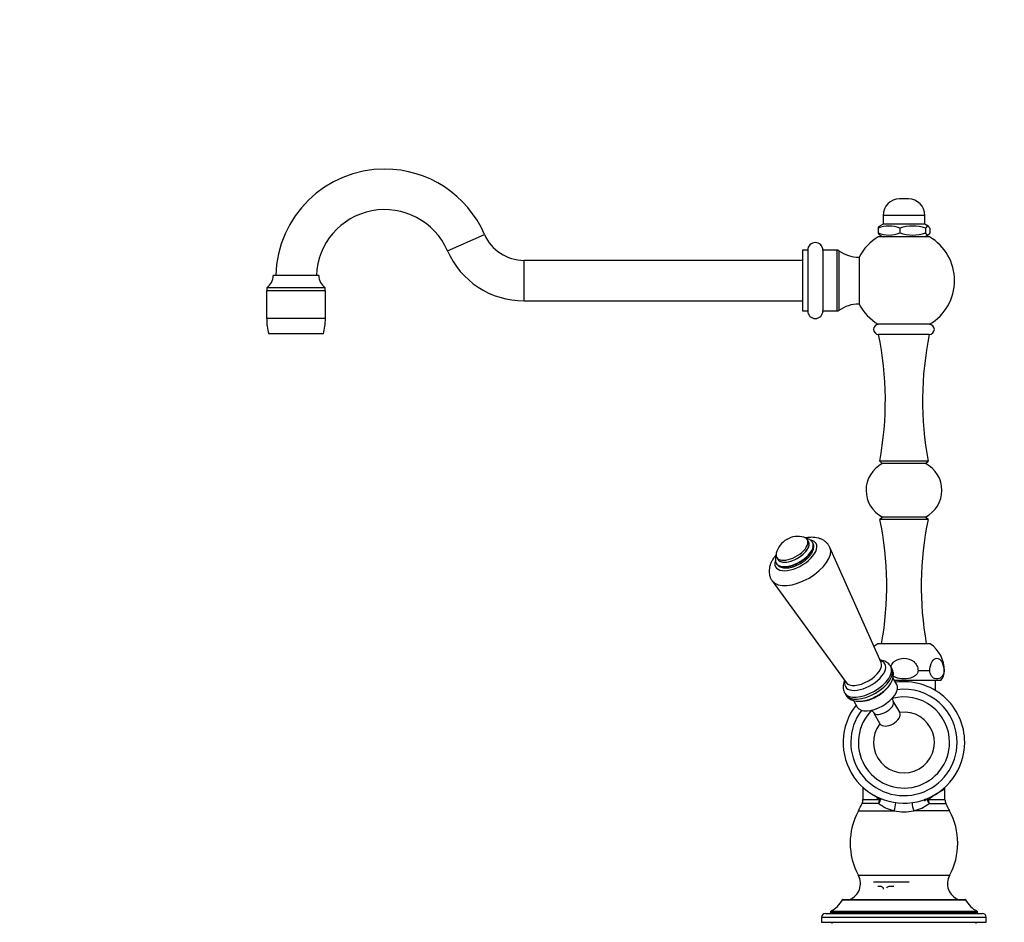
# Paper-space layout 'Layout1' of a CAD drawing. Units: millimetres. Extents: x 0 to 1199, y 0 to 1477.
# Drawn here: x 0 to 389, y 764 to 1121 of the extents above; entities that cross this region are included whole.
import ezdxf
from ezdxf import colors
from ezdxf.entities.mleader import LeaderData, LeaderLine
from ezdxf.math import Vec2, Vec3

# ---------------------------------------------------------------- set-up
doc = ezdxf.new("R2010")
doc.units = ezdxf.units.MM
for name, color, linetype in [('12500', 7, 'Continuous'), ('14046', 7, 'Continuous'), ('2943', 7, 'Continuous'), ('3585', 7, 'Continuous'), ('3960', 7, 'Continuous'), ('3968', 7, 'Continuous'), ('3988', 7, 'Continuous'), ('4241', 7, 'Continuous'), ('4327', 7, 'Continuous'), ('4707', 7, 'Continuous'), ('5303', 7, 'Continuous'), ('7220', 7, 'Continuous'), ('7408', 7, 'Continuous'), ('7822', 7, 'Continuous'), ('9349', 7, 'Continuous'), ('Défaut', 7, 'Continuous')]:
    doc.layers.add(name, color=color, linetype=linetype)

# ---------------------------------------------------------------- blocks, each defined once
blk = doc.blocks.new('_DOT')
at = {"color": 0}
blk.add_line((0, 0), (-1, 0), dxfattribs=at)
at = {"color": 0, "const_width": 0.333}
blk.add_lwpolyline([(-0.1665, 0, 1), (0.1665, 0, 1)], format="xyb", close=True, dxfattribs=at)
blk = doc.blocks.new('SE3')
at = {"layer": '12500', "color": 7, "linetype": 'Continuous'}
for radius, start, end in [(24, 0, 97.9757), (21, 0, 97.1628), (18, 0, 104.8203), (24, 142.0243, 0), (21, 142.8372, 0), (18, 135.1744, 0), (12, 142.4244, 97.5756)]:
    blk.add_arc((349.1, 835.45), radius, start, end, dxfattribs=at)
for points in [[(347.31, 847.67), (347.28, 847.7), (347.25, 847.73), (347.21, 847.76)], [(347.52, 847.34), (347.52, 847.38), (347.5, 847.42), (347.47, 847.47)], [(339.39, 843.21), (339.44, 842.99), (339.51, 842.83), (339.59, 842.76)]]:
    blk.add_open_spline(points, degree=3, dxfattribs=at)
blk.add_open_spline([(339.59, 842.76), (340.04, 842.21), (340.83, 841.91), (342.74, 841.95), (343.84, 842.29), (345.8, 843.42), (346.65, 844.21), (347.64, 845.83), (347.78, 846.67), (347.52, 847.34)], degree=3, knots=[0, 0, 0, 0, 0.25, 0.25, 0.5, 0.5, 0.75, 0.75, 1, 1, 1, 1], dxfattribs=at)
at = {"layer": '14046', "color": 7, "linetype": 'Continuous'}
for p, q in [((364.74, 816.76), (357.47, 812.56)), ((364.85, 817.17), (364.25, 816.83)), ((364.85, 817.17), (364.79, 817.28)), ((356.99, 812.78), (357.05, 812.67)), ((357.65, 813.02), (357.05, 812.67))]:
    blk.add_line(p, q, dxfattribs=at)
for centre, start, end in [((364.58, 817.02), 300, 30), ((357.32, 812.83), 210, 300)]:
    blk.add_arc(centre, 0.304, start, end, dxfattribs=at)
at = {"layer": '2943', "color": 7, "linetype": 'Continuous'}
for p, q in [((168.85, 1029.61), (183.52, 1036)), ((359.22, 1035.05), (338.98, 1035.05)), ((309.1, 1029.8), (309.1, 1005.8)), ((311.1, 1029.8), (309.1, 1029.8)), ((311.1, 1029.8), (311.1, 1005.8)), ((317.1, 1029.8), (317.1, 1005.8)), ((322.78, 1029.8), (317.1, 1029.8)), ((322.78, 1005.8), (322.78, 1029.8)), ((323.36, 1029.61), (323.36, 1005.98)), ((331.37, 1027.05), (331.37, 1008.55)), ((199.1, 1009.8), (199.1, 1025.8)), ((309.1, 1025.8), (199.1, 1025.8)), ((118.1, 1019.8), (100.1, 1019.8)), ((120.6, 1015), (97.6, 1015)), ((97.6, 1015), (97.6, 1013.8)), ((120.6, 1013.8), (120.6, 1015)), ((199.1, 1009.8), (309.1, 1009.8)), ((309.1, 1005.8), (311.1, 1005.8)), ((317.1, 1005.8), (322.78, 1005.8)), ((359.22, 1000.55), (338.98, 1000.55))]:
    blk.add_line(p, q, dxfattribs=at)
for centre, radius, start, end in [((144.1, 1018.82), 43, 90, 178.6946), ((144.1, 1018.82), 43, 23.5565, 90), ((144.1, 1018.82), 27, 23.5565, 177.9189), ((199.1, 1042.8), 17, 203.5565, 270), ((349.1, 1017.8), 20, 120.4015, 152.4515), ((349.1, 1017.8), 20, 300.4015, 59.5985), ((314.1, 1029.8), 3, 0, 180), ((199.1, 1042.8), 33, 203.5565, 270), ((322.78, 1028.8), 1, 54.5109, 90), ((331.37, 1040.85), 13.8, 234.5109, 270), ((94.24, 1019.8), 5.86, 304.976, 0), ((123.96, 1019.8), 5.86, 180, 235.024), ((331.37, 994.74), 13.8, 90, 125.4891), ((349.1, 1017.8), 20, 207.5485, 239.5985), ((314.1, 1005.8), 3, 180, 0), ((322.78, 1006.8), 1, 270, 305.4891)]:
    blk.add_arc(centre, radius, start, end, dxfattribs=at)
at = {"layer": '3585', "color": 7, "linetype": 'Continuous'}
for p, q in [((359.1, 996.55), (339.1, 996.55)), ((358.65, 946.55), (339.55, 946.55)), ((339.55, 946.55), (340.55, 945.55)), ((357.65, 945.55), (340.55, 945.55)), ((357.65, 945.55), (358.65, 946.55)), ((340.6, 924.45), (339.6, 923.45)), ((358.6, 923.45), (339.6, 923.45)), ((357.6, 924.45), (340.6, 924.45)), ((358.6, 923.45), (357.6, 924.45))]:
    blk.add_line(p, q, dxfattribs=at)
for centre, radius, start, end in [((339.1, 998.55), 2, 90, 270), ((359.1, 998.55), 2, 270, 90), ((211.76, 970.4), 130, 349.4263, 11.6022), ((486.45, 970.4), 130, 168.3978, 190.5737), ((345.98, 935.01), 11.85, 117.2676, 243.0107), ((352.22, 935.01), 11.85, 296.9893, 62.7324), ((212.29, 897.17), 130, 349.9328, 11.661), ((485.92, 897.17), 130, 168.339, 190.0672)]:
    blk.add_arc(centre, radius, start, end, dxfattribs=at)
at = {"layer": '3960', "color": 7, "linetype": 'Continuous'}
for p, q in [((350.85, 1050.05), (347.35, 1050.05)), ((357.35, 1043.55), (340.85, 1043.55)), ((340.85, 1043.55), (340.85, 1040.05)), ((357.35, 1040.05), (357.35, 1043.55)), ((338.88, 1038.48), (338.88, 1036.62)), ((340.85, 1040.05), (339.49, 1039.26)), ((357.35, 1040.05), (340.85, 1040.05)), ((347.45, 1038.48), (347.45, 1036.62)), ((358.71, 1039.26), (357.35, 1040.05)), ((357.67, 1038.48), (357.67, 1036.62)), ((359.32, 1038.48), (359.32, 1036.62)), ((339.49, 1035.83), (340.85, 1035.05)), ((357.35, 1035.05), (358.71, 1035.83))]:
    blk.add_line(p, q, dxfattribs=at)
for centre, radius, start, end in [((347.35, 1043.55), 6.5, 90, 180), ((350.85, 1043.55), 6.5, 0, 90), ((343.16, 1027.99), 11.32, 67.7823, 112.2177), ((352.56, 1023.38), 15.93, 71.2972, 108.7028), ((343.16, 1047.1), 11.32, 247.7823, 292.2177), ((352.56, 1051.71), 15.93, 251.2972, 288.7028)]:
    blk.add_arc(centre, radius, start, end, dxfattribs=at)
for points, knots in [([(338.88, 1038.48), (339.02, 1038.73), (339.15, 1038.95), (339.36, 1039.17), (339.43, 1039.22), (339.49, 1039.26)], [0, 0, 0, 0, 0.25, 0.25, 0.3707921, 0.3707921, 0.3707921, 0.3707921]), ([(359.32, 1038.48), (359.19, 1038.73), (359.05, 1038.95), (358.77, 1039.25), (358.63, 1039.32), (358.42, 1039.32), (358.35, 1039.3), (358.21, 1039.23), (358.14, 1039.17), (357.93, 1038.95), (357.8, 1038.73), (357.67, 1038.48)], [0, 0, 0, 0, 0.25, 0.25, 0.5, 0.5, 0.625, 0.625, 0.75, 0.75, 1, 1, 1, 1]), ([(338.88, 1036.62), (339.02, 1036.36), (339.15, 1036.15), (339.36, 1035.93), (339.43, 1035.87), (339.49, 1035.83)], [0, 0, 0, 0, 0.25, 0.25, 0.3707921, 0.3707921, 0.3707921, 0.3707921]), ([(359.32, 1036.62), (359.19, 1036.36), (359.05, 1036.14), (358.77, 1035.85), (358.63, 1035.77), (358.42, 1035.77), (358.35, 1035.79), (358.21, 1035.87), (358.14, 1035.92), (357.93, 1036.15), (357.8, 1036.36), (357.67, 1036.62)], [0, 0, 0, 0, 0.25, 0.25, 0.5, 0.5, 0.625, 0.625, 0.75, 0.75, 1, 1, 1, 1])]:
    blk.add_open_spline(points, degree=3, knots=knots, dxfattribs=at)
at = {"layer": '3968', "color": 7, "linetype": 'Continuous'}
for p, q in [((359.45, 874.45), (338.75, 874.45)), ((359.31, 863.72), (354.67, 863.72)), ((365.1, 863.72), (364.88, 863.72)), ((363.6, 859.95), (345.35, 859.95))]:
    blk.add_line(p, q, dxfattribs=at)
for centre, radius, start, end in [((346.11, 863.72), 13, 124.4393, 132.6186), ((352.1, 863.72), 13, 0, 55.5607), ((359.6, 863.72), 5.5, 316.6582, 0)]:
    blk.add_arc(centre, radius, start, end, dxfattribs=at)
for points, knots in [([(343.9, 865.5), (343.93, 865.58), (343.96, 865.65), (344.3, 866.35), (344.74, 866.91), (346.33, 868.26), (347.73, 868.72), (350.48, 868.72), (351.89, 868.25), (353.46, 866.91), (353.9, 866.36), (354.51, 865.1), (354.67, 864.41), (354.67, 863.72)], [0.1098894, 0.1098894, 0.1098894, 0.1098894, 0.125, 0.125, 0.25, 0.25, 0.5, 0.5, 0.75, 0.75, 0.875, 0.875, 1, 1, 1, 1]), ([(359.31, 863.72), (359.31, 865.12), (359.65, 866.46), (360.7, 868.25), (361.4, 868.72), (362.79, 868.72), (363.48, 868.25), (364.54, 866.46), (364.88, 865.12), (364.88, 863.72)], [0, 0, 0, 0, 0.25, 0.25, 0.5, 0.5, 0.75, 0.75, 1, 1, 1, 1]), ([(354.67, 863.72), (354.67, 863.13), (354.38, 862.57), (353.56, 861.73), (353.05, 861.42), (351.44, 860.73), (350.26, 860.56), (347.93, 860.56), (346.76, 860.73), (345.39, 861.32), (345.1, 861.47), (344.84, 861.65)], [0, 0, 0, 0, 0.125, 0.125, 0.25, 0.25, 0.5, 0.5, 0.75, 0.75, 0.8188135, 0.8188135, 0.8188135, 0.8188135]), ([(364.88, 863.72), (364.88, 863.13), (364.73, 862.57), (364.32, 861.73), (364.07, 861.42), (363.26, 860.73), (362.68, 860.56), (361.51, 860.56), (360.92, 860.73), (360.12, 861.42), (359.86, 861.73), (359.46, 862.57), (359.31, 863.13), (359.31, 863.72)], [0, 0, 0, 0, 0.125, 0.125, 0.25, 0.25, 0.5, 0.5, 0.75, 0.75, 0.875, 0.875, 1, 1, 1, 1])]:
    blk.add_open_spline(points, degree=3, knots=knots, dxfattribs=at)
at = {"layer": '3988', "color": 7, "linetype": 'Continuous'}
for p, q in [((346.27, 858.36), (344.74, 861)), ((329.15, 852), (330.68, 849.36)), ((347.41, 847.37), (344.88, 851.75)), ((337.09, 847.25), (339.62, 842.87))]:
    blk.add_line(p, q, dxfattribs=at)
for centre, major_axis, start_param, end_param in [((338.47, 853.86), (7.79, 4.5), 3.141593, 6.283185), ((336.31, 857.61), (7.79, 4.5), 3.741399, 5.635773), ((340.99, 849.5), (3.9, 2.25), 3.1405, 6.281567)]:
    blk.add_ellipse(centre, major_axis=major_axis, ratio=0.5, start_param=start_param, end_param=end_param, dxfattribs=at)
for points, knots in [([(344.9, 851.77), (344.81, 851.92), (344.61, 852.26), (344.51, 852.68), (344.48, 852.91), (344.48, 852.91)], [0, 0, 0, 0, 0.0637319, 0.1678661, 0.1688494, 0.1688494, 0.1688494, 0.1688494]), ([(336.23, 848.23), (336.26, 848.21), (336.44, 848.07), (336.77, 847.76), (336.97, 847.42), (337.07, 847.24)], [0.8194394, 0.8194394, 0.8194394, 0.8194394, 0.8325414, 0.9284633, 1, 1, 1, 1])]:
    blk.add_open_spline(points, degree=3, knots=knots, dxfattribs=at)
at = {"layer": '4241', "color": 7, "linetype": 'Continuous'}
for p, q in [((332.91, 817.73), (332.91, 812.99)), ((365.29, 812.99), (365.29, 817.73)), ((332.91, 812.99), (339.41, 812.99)), ((358.8, 812.99), (365.29, 812.99)), ((339.19, 811.33), (332.55, 811.33)), ((359.01, 811.33), (365.66, 811.33)), ((331.1, 808.45), (345.27, 808.45)), ((367.1, 808.45), (352.94, 808.45)), ((367.1, 782.95), (331.1, 782.95))]:
    blk.add_line(p, q, dxfattribs=at)
for centre, radius, start, end in [((328.91, 812.99), 4, 335.3725, 0), ((352.15, 831.54), 22.5, 228.6944, 235.5068), ((346.05, 831.54), 22.5, 304.4932, 310.5373), ((369.29, 812.99), 4, 180, 204.6275), ((290.29, 830.7), 46.48, 331.3994, 335.3725), ((349.12, 824.43), 16.44, 232.8384, 256.4505), ((349.09, 824.42), 16.43, 283.5389, 307.1722), ((407.91, 830.7), 46.48, 204.6275, 208.6006), ((354.49, 795.7), 26.63, 151.3994, 208.6006), ((349.1, 828.63), 20.55, 259.2495, 280.7505), ((343.72, 795.7), 26.63, 331.3994, 28.6006), ((325.2, 779.73), 6.73, 290.9497, 28.6006), ((373.01, 779.73), 6.73, 151.3994, 249.0503)]:
    blk.add_arc(centre, radius, start, end, dxfattribs=at)
for centre, major_axis, ratio, start_param, end_param in [((337.01, 812.99), (-1.9, -3.52), 0.680795, 1.461682, 1.990295), ((337.01, 812.99), (0, -4), 0.598694, 1.140965, 1.570796), ((337.01, 812.99), (-1.9, -3.52), 0.549746, -4.424601, -4.304941), ((361.19, 812.99), (1.9, -3.52), 0.680795, 4.351128, 4.821503), ((361.19, 812.99), (-1.9, 3.52), 0.549746, 1.205618, 1.283008), ((361.19, 812.99), (0, -4), 0.598694, 4.712389, 5.142221), ((344.52, 810.36), (-0.72, -3.93), 0.300128, 1.118169, 1.962126), ((353.68, 810.36), (0.72, -3.93), 0.300128, 4.321059, 5.165016)]:
    blk.add_ellipse(centre, major_axis=major_axis, ratio=ratio, start_param=start_param, end_param=end_param, dxfattribs=at)
at = {"layer": '4327', "color": 7, "linetype": 'Continuous'}
for p, q in [((120.7, 1013.8), (97.5, 1013.8)), ((97.5, 1013.8), (97.5, 1002.81)), ((120.7, 1002.81), (120.7, 1013.8)), ((120.7, 1002.81), (97.5, 1002.81)), ((119.9, 996.8), (98.3, 996.8))]:
    blk.add_line(p, q, dxfattribs=at)
for centre, start, end in [((120.53, 1002.81), 180, 195.1481), ((97.68, 1002.81), 344.8519, 0)]:
    blk.add_arc(centre, 23.02, start, end, dxfattribs=at)
at = {"layer": '4707', "color": 7, "linetype": 'Continuous'}
for p, q in [((324.8, 773.34), (373.41, 773.34)), ((324.97, 773.45), (373.23, 773.45)), ((316.6, 766.45), (381.6, 766.45)), ((316.6, 766.45), (316.6, 764.45)), ((318.1, 767.95), (380.1, 767.95)), ((320.1, 768.63), (378.1, 768.63)), ((320.1, 768.63), (320.1, 768.15)), ((320.1, 768.15), (378.1, 768.15)), ((320.21, 768.8), (378, 768.8)), ((378.1, 768.15), (378.1, 768.63)), ((381.6, 764.45), (381.6, 766.45)), ((316.6, 764.45), (381.6, 764.45))]:
    blk.add_line(p, q, dxfattribs=at)
for centre, radius, start, end in [((314.83, 778.83), 11.38, 298.2215, 331.1793), ((324.97, 773.25), 0.2, 90, 151.1793), ((373.23, 773.25), 0.2, 28.8207, 90), ((383.38, 778.83), 11.38, 208.8207, 241.7785), ((318.1, 766.45), 1.5, 90, 180), ((319.9, 768.15), 0.2, 270, 0), ((320.3, 768.63), 0.2, 118.2215, 180), ((377.9, 768.63), 0.2, 0, 61.7785), ((378.3, 768.15), 0.2, 180, 270), ((380.1, 766.45), 1.5, 0, 90)]:
    blk.add_arc(centre, radius, start, end, dxfattribs=at)
at = {"layer": '5303', "color": 7, "linetype": 'Continuous'}
for p, q in [((311.41, 914.74), (310.97, 915.49)), ((313.1, 914.3), (313.03, 914.43)), ((298.74, 906.18), (298.81, 906.05)), ((298.85, 908.49), (299.28, 907.74))]:
    blk.add_line(p, q, dxfattribs=at)
for start, end in [(120, 166.1462), (73.8538, 120)]:
    blk.add_arc((307.19, 908.05), 8.75, start, end, dxfattribs=at)
for centre, major_axis, start_param, end_param in [((304.91, 911.99), (6.06, 3.5), 2.69376, 6.283185), ((305.88, 910.31), (7.14, 4.13), 3.134427, 6.283185), ((305.96, 910.17), (7.14, 4.13), 3.141593, 6.283185), ((305.35, 911.24), (6.07, 3.51), 3.078307, 6.283185), ((305.35, 911.24), (6.06, 3.5), 3.141593, 6.283185), ((304.91, 911.99), (6.06, 3.5), 0, 0.447832), ((305.35, 911.24), (6.07, 3.51), 0, 0.063286), ((305.88, 910.31), (7.14, 4.13), 0, 0.007058)]:
    blk.add_ellipse(centre, major_axis=major_axis, ratio=0.5, start_param=start_param, end_param=end_param, dxfattribs=at)
for points, knots in [([(308.29, 906.13), (308.51, 906.26), (309.04, 906.58), (309.95, 907.21), (310.9, 908.02), (311.75, 908.88), (312.46, 909.78), (313.01, 910.71), (313.36, 911.62), (313.52, 912.48), (313.49, 913.26), (313.33, 913.91), (313.14, 914.2), (313.06, 914.33)], [0, 0, 0, 0, 0.054403, 0.157226, 0.26041, 0.36419, 0.468918, 0.574924, 0.682224, 0.777165, 0.866925, 0.953132, 1, 1, 1, 1]), ([(312.98, 914.46), (312.91, 914.59), (312.73, 914.91), (312.22, 915.38), (311.53, 915.79), (310.85, 916.01), (310.4, 916.1), (310.23, 916.12)], [0, 0, 0, 0, 0.0236689, 0.068494, 0.1136318, 0.1608897, 0.1872647, 0.1872647, 0.1872647, 0.1872647]), ([(298.6, 909.26), (298.55, 909.13), (298.42, 908.71), (298.3, 908.03), (298.34, 907.24), (298.49, 906.61), (298.67, 906.33), (298.74, 906.23)], [0.8235094, 0.8235094, 0.8235094, 0.8235094, 0.8457943, 0.893519, 0.9385018, 0.9817095, 1, 1, 1, 1]), ([(298.81, 906.11), (298.89, 905.95), (299.07, 905.61), (299.59, 905.14), (300.27, 904.74), (301.08, 904.47), (302.02, 904.34), (303.07, 904.35), (304.2, 904.51), (305.37, 904.82), (306.55, 905.25), (307.55, 905.72), (308.08, 906.01), (308.29, 906.13)], [0, 0, 0, 0, 0.05527, 0.144779, 0.234912, 0.32919, 0.428877, 0.532444, 0.637134, 0.741285, 0.844753, 0.947736, 1, 1, 1, 1])]:
    blk.add_open_spline(points, degree=3, knots=knots, dxfattribs=at)
at = {"layer": '7220', "color": 7, "linetype": 'Continuous'}
for p, q in [((340.08, 867.05), (319.89, 912.37)), ((297.09, 899.21), (326.24, 859.06)), ((344.32, 864.74), (343.88, 865.49)), ((325.7, 854.99), (326.13, 854.24))]:
    blk.add_line(p, q, dxfattribs=at)
for centre, major_axis, start_param, end_param in [((306.43, 909.36), (7.97, 4.6), 2.66402, 6.283185), ((306.43, 909.36), (7.97, 4.6), 0, 0.481092), ((308.32, 906.09), (11.42, 6.59), 3.195054, 6.230541), ((333.06, 863.24), (6.93, 4), 3.194015, 6.230763), ((333.8, 861.95), (7.8, 4.5), 0, 0.461662), ((333.8, 861.95), (7.8, 4.5), 2.67993, 6.283185), ((334.79, 860.24), (9.09, 5.25), 3.144233, 6.283185), ((335.22, 859.49), (9.09, 5.25), 3.141593, 6.283185), ((334.79, 860.24), (9.09, 5.25), 0, 0.001826)]:
    blk.add_ellipse(centre, major_axis=major_axis, ratio=0.5, start_param=start_param, end_param=end_param, dxfattribs=at)
for points, knots in [([(319.87, 912.36), (319.79, 912.56), (319.58, 913.06), (319.01, 913.86), (318.22, 914.65), (317.31, 915.31), (316.29, 915.82), (315.16, 916.18), (313.93, 916.4), (312.59, 916.47), (311.31, 916.39), (310.47, 916.26), (310.13, 916.2)], [0, 0, 0, 0, 0.0171301, 0.050476, 0.083222, 0.115947, 0.1493426, 0.1840905, 0.2207718, 0.259621, 0.3002275, 0.3285841, 0.3285841, 0.3285841, 0.3285841]), ([(298.66, 909.58), (298.36, 909.23), (297.75, 908.45), (297, 907.25), (296.42, 906.01), (296.04, 904.81), (295.86, 903.63), (295.86, 902.49), (296.04, 901.35), (296.43, 900.28), (296.82, 899.52), (297.08, 899.22), (297.1, 899.2)], [0.6708996, 0.6708996, 0.6708996, 0.6708996, 0.7086461, 0.7516798, 0.7906931, 0.8278006, 0.8628513, 0.8962526, 0.92854, 0.9636328, 0.9974031, 1, 1, 1, 1]), ([(343.86, 865.49), (343.81, 865.58), (343.64, 865.93), (343.13, 866.5), (342.39, 867.09), (341.52, 867.54), (340.61, 867.83), (339.98, 867.94), (339.68, 867.97)], [0, 0, 0, 0, 0.0115646, 0.0502682, 0.0885808, 0.127655, 0.1685838, 0.2041738, 0.2041738, 0.2041738, 0.2041738]), ([(338.47, 853.86), (338.72, 854), (339.32, 854.36), (340.35, 855.07), (341.44, 855.97), (342.44, 856.95), (343.31, 857.99), (344.03, 859.1), (344.55, 860.2), (344.85, 861.27), (344.96, 862.27), (344.89, 863.22), (344.67, 864.07), (344.42, 864.51), (344.29, 864.74)], [0, 0, 0, 0, 0.04976, 0.142848, 0.236438, 0.330942, 0.426878, 0.524714, 0.624476, 0.710772, 0.791863, 0.868827, 0.943329, 1, 1, 1, 1]), ([(325.64, 859.87), (325.54, 859.63), (325.32, 859.06), (325.11, 858.16), (325.05, 857.17), (325.18, 856.24), (325.41, 855.48), (325.64, 855.12), (325.73, 854.98)], [0.7945406, 0.7945406, 0.7945406, 0.7945406, 0.8244388, 0.8668585, 0.9067574, 0.9448241, 0.9819009, 1, 1, 1, 1]), ([(326.16, 854.23), (326.26, 854.06), (326.48, 853.65), (327.07, 853.05), (327.84, 852.5), (328.73, 852.08), (329.74, 851.81), (330.86, 851.68), (332.08, 851.7), (333.38, 851.88), (334.73, 852.21), (336.07, 852.67), (337.35, 853.24), (338.08, 853.64), (338.47, 853.86)], [0, 0, 0, 0, 0.042864, 0.120102, 0.19707, 0.276177, 0.35949, 0.448176, 0.54159, 0.637366, 0.732838, 0.827396, 0.921171, 1, 1, 1, 1])]:
    blk.add_open_spline(points, degree=3, knots=knots, dxfattribs=at)
at = {"layer": '7408', "color": 7, "linetype": 'Continuous'}
for p, q in [((320.6, 764.45), (320.6, 763.95)), ((377.6, 763.95), (377.6, 764.45))]:
    blk.add_line(p, q, dxfattribs=at)
at = {"layer": '7822', "color": 7, "linetype": 'Continuous'}
for p, q in [((337.1, 780.45), (351.1, 780.45)), ((340.2, 778.52), (338.78, 778.52)), ((345.1, 778.52), (343.1, 778.52))]:
    blk.add_line(p, q, dxfattribs=at)
for centre, radius, start, end in [((340.4, 777.61), 0.65, 352.6581, 32.1614), ((343.1, 777.52), 1, 90, 154.4167)]:
    blk.add_arc(centre, radius, start, end, dxfattribs=at)
blk.add_ellipse((341.32, 778.13), major_axis=(0.363, 0.168), ratio=0.191543, start_param=3.085187, end_param=3.154375, dxfattribs=at)
blk.add_open_spline([(340.19, 778.52), (340.2, 778.52), (340.29, 778.53), (340.51, 778.46), (340.79, 778.26), (340.89, 778.06), (340.95, 777.95)], degree=3, knots=[0, 0, 0, 0, 0.061945, 0.385596, 0.72784, 1, 1, 1, 1], dxfattribs=at)
at = {"layer": '9349', "color": 7, "linetype": 'Continuous'}
blk.add_line((361.6, 855.93), (361.6, 859.95), dxfattribs=at)

psp = doc.layouts.get("Layout1")

# ---------------------------------------------------------------- block references
at = {"layer": 'Défaut'}
psp.add_blockref('SE3', (0, 0), dxfattribs=at)

# ---------------------------------------------------------------- leaders
at = {"layer": 'Défaut', "color": 7, "linetype": 'Continuous'}
ml = psp.add_multileader_mtext('Standard', dxfattribs=at)
ml.set_content('{\\pxsm0.9;\\fSolid Edge ISO|b1||i0||c0|p34;\\W1.;01/03/2016\\P}', color=256)
ml.set_leader_properties()
ml.set_arrow_properties(name='DOT')
ml.build(insert=Vec2(0, 0))
ml.multileader.update_dxf_attribs({"leader_type": 0, "dogleg_length": 0, "arrow_head_size": 12})
ctx = ml.context
ctx.base_point, ctx.char_height, ctx.arrow_head_size, ctx.landing_gap_size = Vec3(1109.57, 1470.05), 12, 12, 4.2
notes = []
notes.append((ctx, [(0, (0, 0, 0), (0, 0), (1, 0), 1, [])]))
ctx.mtext.insert = Vec3(1113.77, 1476.17)
ml = psp.add_multileader_mtext('Standard', dxfattribs=at)
ml.set_content('{\\pxsm0.9;\\fArial|b1||i0||c0|p34;\\W1.;6181NR\\P}', color=256)
ml.set_leader_properties()
ml.set_arrow_properties(name='DOT')
ml.build(insert=Vec2(0, 0))
ml.multileader.update_dxf_attribs({"leader_type": 0, "dogleg_length": 0, "arrow_head_size": 12})
ctx = ml.context
ctx.base_point, ctx.char_height, ctx.arrow_head_size, ctx.landing_gap_size = Vec3(19.81, 1461.23), 12, 12, 4.2
notes.append((ctx, [(0, (0, 0, 0), (0, 0), (1, 0), 1, [])]))
ctx.mtext.insert = Vec3(24.01, 1467.34)
for ctx, leaders in notes:
    for number, flags, end, landing, length, lines in leaders:
        leader = LeaderData()
        leader.index, (leader.has_last_leader_line, leader.has_dogleg_vector, leader.attachment_direction) = number, flags
        leader.last_leader_point, leader.dogleg_vector, leader.dogleg_length = Vec3(end), Vec3(landing), length
        for number, points, colour, breaks in lines:
            line = LeaderLine()
            line.index, line.vertices, line.color, line.breaks = number, Vec3.list(points), colors.encode_raw_color(colour), breaks
            leader.lines.append(line)
        ctx.leaders.append(leader)

doc.saveas('drawing.dxf')
